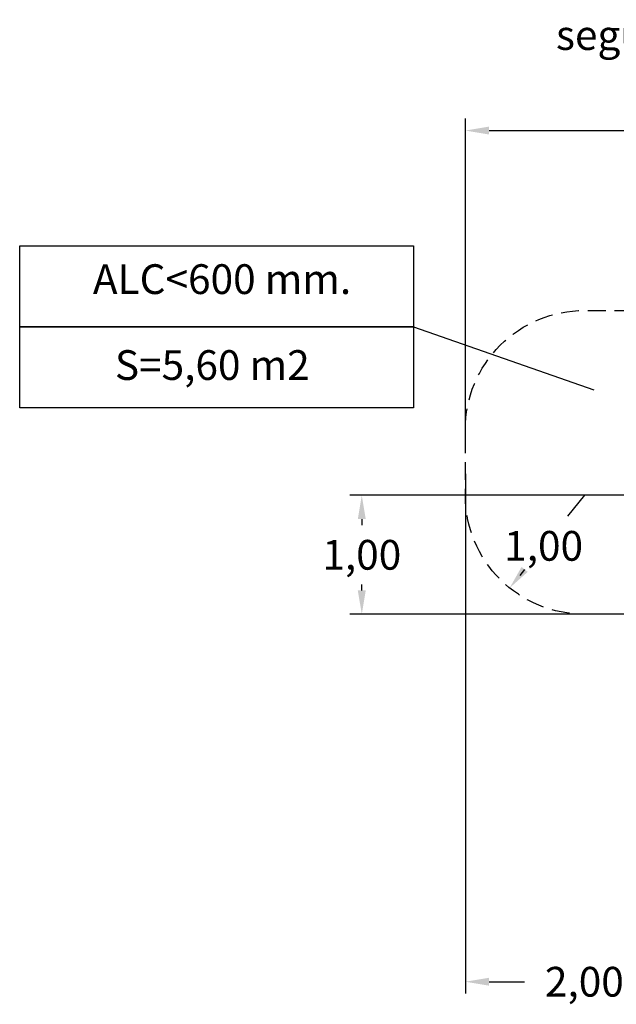
# Model space of a CAD drawing. Units: millimetres. Extents: x 3396 to 3544, y 1358 to 1491.
# Drawn here: x 3396 to 3446, y 1365 to 1448 of the extents above; entities that cross this region are included whole.
import ezdxf

# ---------------------------------------------------------------- set-up
doc = ezdxf.new("R2010")
doc.units = ezdxf.units.MM
doc.linetypes.add('TRAZO_Y_PUNTOX2', pattern=[2, 1, -0.5, 0, -0.5])
doc.linetypes.add('TRAZOS', pattern=[0.75, 0.5, -0.25])
for name, color, linetype in [('1', 6, 'TRAZO_Y_PUNTOX2'), ('COTAS', 7, 'Continuous'), ('VERDE', 3, 'Continuous')]:
    doc.layers.add(name, color=color, linetype=linetype)
doc.styles.add('ROMANS', font='romans', dxfattribs={"oblique": 15})
doc.styles.get("Standard").update_dxf_attribs({"font": 'arial.ttf'})
doc.dimstyles.get("Standard").update_dxf_attribs({"dimtxt": 0.18, "dimasz": 0.18, "dimexe": 0.18, "dimexo": 0.0625, "dimgap": 0.09, "dimtad": 0, "dimtih": 1, "dimtoh": 1, "dimdec": 4, "dimzin": 0, "dimdsep": 46, "dimtxsty": 'Standard', "dimcen": 0.09, "dimadec": 0, "dimazin": 0, "dimtfac": 1, "dimtdec": 4, "dimtofl": 0, "dimtmove": 0, "dimatfit": 3, "dimfxl": 0, "dimtolj": 1, "dimtzin": 0, "dimarcsym": 0})

# ---------------------------------------------------------------- blocks, each defined once
blk = doc.blocks.new('*D4')
at = {"layer": 'COTAS', "color": 0, "lineweight": -2}
for p, q in [((3433.567, 1411.352), (3433.567, 1439.28)), ((3506.277, 1414.887), (3506.277, 1439.28)), ((3435.567, 1438.28), (3461.763, 1438.28)), ((3504.277, 1438.28), (3478.081, 1438.28))]:
    blk.add_line(p, q, dxfattribs=at)
at = {"layer": 'COTAS', "color": 0}
for points in [[(3435.567, 1438.613), (3435.567, 1437.946), (3433.567, 1438.28)], [(3504.277, 1438.613), (3504.277, 1437.946), (3506.277, 1438.28)]]:
    blk.add_solid(points, dxfattribs=at)
at = {"layer": 'Defpoints', "color": 0}
for p in [(3506.277, 1438.28), (3506.277, 1413.887), (3433.567, 1410.352)]:
    blk.add_point(p, dxfattribs=at)
at = {"layer": 'COTAS', "color": 7, "insert": (3469.922, 1438.28), "char_height": 2.5, "attachment_point": 5, "style": 'ROMANS'}
blk.add_mtext('\\A1;7,30 m.', dxfattribs=at)
blk = doc.blocks.new('*D7')
at = {"layer": 'COTAS', "color": 0, "lineweight": -2}
for p, q in [((3443.567, 1407.615), (3442.148, 1405.855)), ((3438.545, 1401.387), (3438.136, 1400.879))]:
    blk.add_line(p, q, dxfattribs=at)
at = {"layer": 'COTAS', "color": 0}
blk.add_solid([(3438.286, 1401.596), (3438.805, 1401.178), (3437.29, 1399.83)], dxfattribs=at)
at = {"layer": 'Defpoints', "color": 0}
for p in [(3443.567, 1407.615), (3437.29, 1399.83)]:
    blk.add_point(p, dxfattribs=at)
at = {"layer": 'COTAS', "color": 7, "insert": (3440.142, 1403.367), "char_height": 2.5, "attachment_point": 5, "style": 'ROMANS'}
blk.add_mtext('\\A1;1,00', dxfattribs=at)
blk = doc.blocks.new('*D9')
at = {"layer": 'COTAS', "color": 0, "lineweight": -2}
for p, q in [((3433.567, 1409.41), (3433.567, 1365.725)), ((3453.567, 1409.41), (3453.567, 1365.725)), ((3435.567, 1366.725), (3438.545, 1366.725)), ((3451.567, 1366.725), (3448.588, 1366.725))]:
    blk.add_line(p, q, dxfattribs=at)
at = {"layer": 'COTAS', "color": 0}
for points in [[(3435.567, 1367.059), (3435.567, 1366.392), (3433.567, 1366.725)], [(3451.567, 1367.059), (3451.567, 1366.392), (3453.567, 1366.725)]]:
    blk.add_solid(points, dxfattribs=at)
at = {"layer": 'Defpoints', "color": 0}
for p in [(3433.567, 1410.41), (3453.567, 1410.41), (3433.567, 1366.725)]:
    blk.add_point(p, dxfattribs=at)
at = {"layer": 'COTAS', "color": 7, "insert": (3443.567, 1366.725), "char_height": 2.5, "attachment_point": 5, "style": 'ROMANS'}
blk.add_mtext('\\A1;2,00', dxfattribs=at)
blk = doc.blocks.new('*D10')
at = {"layer": 'COTAS', "color": 0, "lineweight": -2}
for p, q in [((3454.515, 1407.615), (3423.866, 1407.615)), ((3424.866, 1405.615), (3424.866, 1405.103)), ((3424.866, 1399.615), (3424.866, 1400.127)), ((3454.027, 1397.615), (3423.866, 1397.615))]:
    blk.add_line(p, q, dxfattribs=at)
at = {"layer": 'COTAS', "color": 0}
for points in [[(3424.532, 1405.615), (3425.199, 1405.615), (3424.866, 1407.615)], [(3424.532, 1399.615), (3425.199, 1399.615), (3424.866, 1397.615)]]:
    blk.add_solid(points, dxfattribs=at)
at = {"layer": 'Defpoints', "color": 0}
for p in [(3455.515, 1407.615), (3424.866, 1397.615), (3455.027, 1397.615)]:
    blk.add_point(p, dxfattribs=at)
at = {"layer": 'COTAS', "color": 7, "insert": (3424.866, 1402.615), "char_height": 2.5, "attachment_point": 5, "style": 'ROMANS'}
blk.add_mtext('\\A1;1,00', dxfattribs=at)

msp = doc.modelspace()

# ---------------------------------------------------------------- linework, layer by layer
at = {"layer": '1', "color": 7, "linetype": 'TRAZOS', "ltscale": 3, "flags": 128}
msp.add_lwpolyline([(3455.81583, 1397.61504), (3443.56664, 1397.61504, -0.41421359), (3433.56664, 1407.61504), (3433.56664, 1413.15952, -0.41421359), (3443.56664, 1423.15952), (3455.42977, 1423.15952), (3455.48462, 1423.15952), (3455.54586, 1423.15952), (3455.61343, 1423.15952), (3455.68719, 1423.15952), (3455.76687, 1423.15952), (3455.81583, 1423.15952)], format="xyb", dxfattribs=at)
at = {"layer": 'COTAS', "color": 7}
msp.add_line((3429.21758, 1421.78649), (3444.35192, 1416.47923), dxfattribs=at)
for points in [[(3396.12331, 1428.59707), (3429.21758, 1428.59707), (3429.21758, 1421.78649), (3396.12331, 1421.78649)], [(3396.12331, 1421.78649), (3429.21758, 1421.78649), (3429.21758, 1414.9759), (3396.12331, 1414.9759)]]:
    msp.add_lwpolyline(points, close=True, dxfattribs=at)

# ---------------------------------------------------------------- texts
at = {"layer": 'COTAS', "color": 7, "char_height": 2.5, "attachment_point": 5, "style": 'ROMANS'}
for s, insert in [('ALC<600 mm.', (3413.12488, 1425.46507)), ('S=5,60 m2', (3412.30484, 1418.2423))]:
    msp.add_mtext(s, dxfattribs=dict(at, insert=insert))
at = {"layer": 'VERDE', "color": 7, "insert": (3464.75705, 1445.98116), "char_height": 2.5, "attachment_point": 5, "style": 'ROMANS'}
msp.add_mtext(' segun NORMA EN-1176-1:2008', dxfattribs=at)

# ---------------------------------------------------------------- dimensions: what is measured, and where the dimension line sits
at = {"layer": 'COTAS', "color": 7}
for base, p1, p2, text, picture, middle in [((3506.27704, 1438.27969), (3433.56664, 1410.3522), (3506.27704, 1413.88728), '7,30 m.', '*D4', (3469.92184, 1438.27969)), ((3433.56664, 1366.72542), (3453.56661, 1410.41033), (3433.56664, 1410.41033), '2,00', '*D9', (3443.56662, 1366.72542))]:
    dim = msp.add_linear_dim(base=base, p1=p1, p2=p2, text=text, dimstyle='Standard', override={"dimtxt": 2.5, "dimasz": 2, "dimexe": 1, "dimexo": 1, "dimgap": 1, "dimtxsty": 'ROMANS', "dimcen": 2, "dimclrt": 7, "dimadec": 4, "dimtfac": 1.4, "dimtmove": 2}, dxfattribs=at)
    dim.commit()
    dim.dimension.update_dxf_attribs({"geometry": picture, "text_midpoint": middle})
dim = msp.add_linear_dim(base=(3424.86576, 1397.61504), p1=(3455.51524, 1407.61504), p2=(3455.02683, 1397.61504), angle=90, text='1,00', dimstyle='Standard', override={"dimtxt": 2.5, "dimasz": 2, "dimexe": 1, "dimexo": 1, "dimgap": 1, "dimtxsty": 'ROMANS', "dimcen": 2, "dimclrt": 7, "dimadec": 4, "dimtfac": 1.4, "dimtmove": 2}, dxfattribs=at)
dim.commit()
dim.dimension.update_dxf_attribs({"geometry": '*D10', "text_midpoint": (3424.86576, 1402.61504), "dimtype": 160})
dim = msp.add_radius_dim(center=(3443.56664, 1407.61504), mpoint=(3437.29017, 1399.83005), text='1,00', dimstyle='Standard', override={"dimtxt": 2.5, "dimasz": 2, "dimexe": 1, "dimexo": 1, "dimgap": 1, "dimtxsty": 'ROMANS', "dimcen": 2, "dimclrt": 7, "dimadec": 4, "dimtfac": 1.4, "dimtmove": 2}, dxfattribs=at)
dim.commit()
dim.dimension.update_dxf_attribs({"geometry": '*D7', "text_midpoint": (3440.14183, 1403.3671), "dimtype": 164})

doc.saveas('drawing.dxf')
